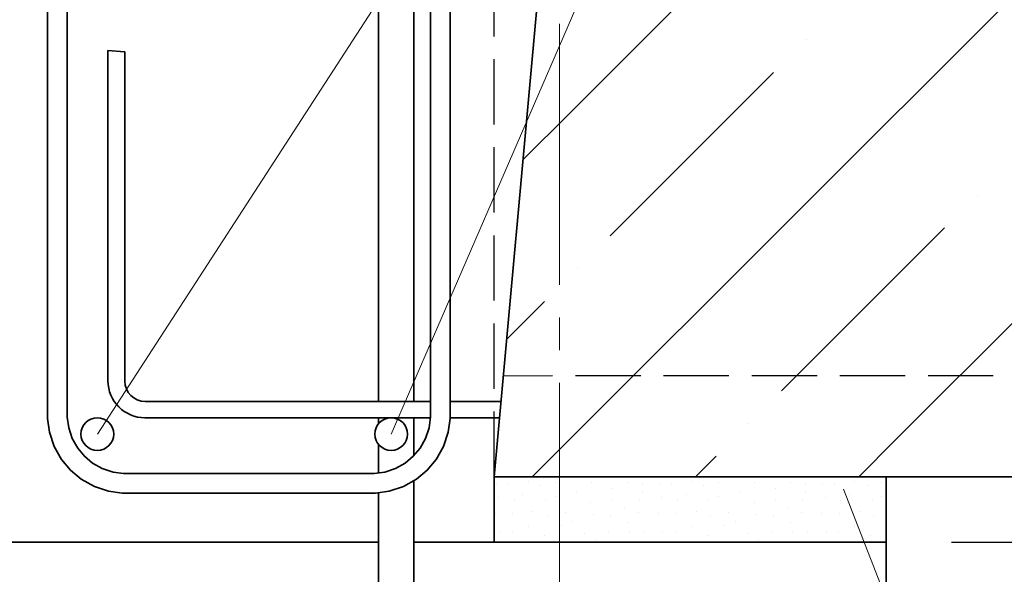
# Model space of a CAD drawing. Units: millimetres. Extents: x -34285 to -31315, y 54809 to 56919.
# Drawn here: x -33493 to -33191, y 56081 to 56251 of the extents above; entities that cross this region are included whole.
import ezdxf

# ---------------------------------------------------------------- set-up
doc = ezdxf.new("R2010")
doc.units = ezdxf.units.MM
doc.header["$PDMODE"] = 65
doc.linetypes.add('______2', pattern=[27, 20, -7])
doc.linetypes.add('______5', pattern=[110, 80, -10, 10, -10])
for name, color, linetype, lineweight in [('0.09 спло%%cная линия', 7, 'Continuous', 9), ('0.13 спло%%cная линия', 7, 'Continuous', 13), ('0.25 пунктирная линия', 7, '______2', 25), ('0.35 спло%%cная линия', 7, 'Continuous', 35), ('Перекрытие', 7, 'Continuous', 35), ('Размерная линия Общее', 7, 'Continuous', 25)]:
    doc.layers.add(name, color=color, linetype=linetype, lineweight=lineweight)
doc.styles.add('ARIAL', font='ARIALN.TTF', dxfattribs={"width": 0.9})
doc.dimstyles.get("Standard").update_dxf_attribs({"dimtxt": 25, "dimasz": 13, "dimexe": 0.18, "dimexo": 0.0625, "dimgap": 10, "dimtad": 1, "dimdec": 0, "dimrnd": 5, "dimzin": 0, "dimdsep": 46, "dimtxsty": 'ARIAL', "dimblk": 'ARCHTICK', "dimcen": 0.09, "dimadec": 0, "dimazin": 0, "dimtfac": 1, "dimtdec": 0, "dimtofl": 0, "dimtmove": 0, "dimatfit": 3, "dimfxl": 1, "dimtolj": 1, "dimtzin": 0, "dimarcsym": 0})

# ---------------------------------------------------------------- blocks, each defined once
blk = doc.blocks.new('УЗОР_223')
at = {"layer": '0.09 спло%%cная линия', "color": 0, "linetype": 'Continuous', "lineweight": 13}
for p, q in [((-28600, -55600), (-28400, -55400)), ((-28500, -55400), (-28600, -55500)), ((-28527.4, -55477.4), (-28527.4, -55477.4)), ((-28587.4, -55537.4), (-28537.4, -55487.4)), ((-28600, -55500), (-28614.09, -55514.09)), ((-28400, -55500), (-28500, -55600)), ((-28475, -55525), (-28475, -55525)), ((-28535, -55585), (-28485, -55535)), ((-28597.4, -55547.4), (-28597.4, -55547.4)), ((-28619.09, -55569.09), (-28607.6, -55557.6)), ((-28545, -55595), (-28545, -55595)), ((-28611.31, -55611.31), (-28600, -55600)), ((-28600, -55600), (-28600, -55600)), ((-28500, -55600), (-28511.31, -55611.31)), ((-28555, -55605), (-28561.31, -55611.31))]:
    blk.add_line(p, q, dxfattribs=at)
blk = doc.blocks.new('УЗОР_489')
at = {"layer": '0.09 спло%%cная линия', "color": 0, "linetype": 'Continuous', "lineweight": 9}
for p, q in [((-28610.05, -55611.6), (-28610.05, -55611.6)), ((-28560.05, -55611.6), (-28560.05, -55611.6)), ((-28510.05, -55611.6), (-28510.05, -55611.6)), ((-28622.25, -55613.4), (-28622.25, -55613.4)), ((-28618.6, -55613.6), (-28618.6, -55613.6)), ((-28612.6, -55612.85), (-28612.6, -55612.85)), ((-28608.75, -55614), (-28608.75, -55614)), ((-28604.2, -55613.05), (-28604.2, -55613.05)), ((-28597.75, -55615.8), (-28597.75, -55615.8)), ((-28593.1, -55613.05), (-28593.1, -55613.05)), ((-28586.75, -55614.9), (-28586.75, -55614.9)), ((-28582.1, -55613), (-28582.1, -55613)), ((-28577.5, -55613.7), (-28577.5, -55613.7)), ((-28577.5, -55615.8), (-28577.5, -55615.8)), ((-28572.25, -55613.4), (-28572.25, -55613.4)), ((-28568.6, -55613.6), (-28568.6, -55613.6)), ((-28562.6, -55612.85), (-28562.6, -55612.85)), ((-28558.75, -55614), (-28558.75, -55614)), ((-28554.2, -55613.05), (-28554.2, -55613.05)), ((-28547.75, -55615.8), (-28547.75, -55615.8)), ((-28543.1, -55613.05), (-28543.1, -55613.05)), ((-28536.75, -55614.9), (-28536.75, -55614.9)), ((-28532.1, -55613), (-28532.1, -55613)), ((-28527.5, -55613.7), (-28527.5, -55613.7)), ((-28527.5, -55615.8), (-28527.5, -55615.8)), ((-28522.25, -55613.4), (-28522.25, -55613.4)), ((-28518.6, -55613.6), (-28518.6, -55613.6)), ((-28512.6, -55612.85), (-28512.6, -55612.85)), ((-28508.75, -55614), (-28508.75, -55614)), ((-28504.2, -55613.05), (-28504.2, -55613.05)), ((-28621.6, -55617.75), (-28621.6, -55617.75)), ((-28616.85, -55618.45), (-28616.85, -55618.45)), ((-28614.15, -55616.8), (-28614.15, -55616.8)), ((-28607.2, -55618.65), (-28607.2, -55618.65)), ((-28604.25, -55617.5), (-28604.25, -55617.5)), ((-28586.9, -55618.15), (-28586.9, -55618.15)), ((-28578.45, -55618.45), (-28578.45, -55618.45)), ((-28571.6, -55617.75), (-28571.6, -55617.75)), ((-28566.85, -55618.45), (-28566.85, -55618.45)), ((-28564.15, -55616.8), (-28564.15, -55616.8)), ((-28557.2, -55618.65), (-28557.2, -55618.65)), ((-28554.25, -55617.5), (-28554.25, -55617.5)), ((-28536.9, -55618.15), (-28536.9, -55618.15)), ((-28528.45, -55618.45), (-28528.45, -55618.45)), ((-28521.6, -55617.75), (-28521.6, -55617.75)), ((-28516.85, -55618.45), (-28516.85, -55618.45)), ((-28514.15, -55616.8), (-28514.15, -55616.8)), ((-28507.2, -55618.65), (-28507.2, -55618.65)), ((-28504.25, -55617.5), (-28504.25, -55617.5)), ((-28593.35, -55619.1), (-28593.35, -55619.1)), ((-28583.05, -55620.65), (-28583.05, -55620.65)), ((-28543.35, -55619.1), (-28543.35, -55619.1)), ((-28533.05, -55620.65), (-28533.05, -55620.65)), ((-28622.7, -55622.6), (-28622.7, -55622.6)), ((-28617.3, -55622.45), (-28617.3, -55622.45)), ((-28611.1, -55622.05), (-28611.1, -55622.05)), ((-28606.65, -55623.2), (-28606.65, -55623.2)), ((-28601.05, -55622.1), (-28601.05, -55622.1)), ((-28592.55, -55622.8), (-28592.55, -55622.8)), ((-28587.45, -55623.35), (-28587.45, -55623.35)), ((-28578.7, -55622.1), (-28578.7, -55622.1)), ((-28572.7, -55622.6), (-28572.7, -55622.6)), ((-28567.3, -55622.45), (-28567.3, -55622.45)), ((-28561.1, -55622.05), (-28561.1, -55622.05)), ((-28556.65, -55623.2), (-28556.65, -55623.2)), ((-28551.05, -55622.1), (-28551.05, -55622.1)), ((-28542.55, -55622.8), (-28542.55, -55622.8)), ((-28537.45, -55623.35), (-28537.45, -55623.35)), ((-28528.7, -55622.1), (-28528.7, -55622.1)), ((-28522.7, -55622.6), (-28522.7, -55622.6)), ((-28517.3, -55622.45), (-28517.3, -55622.45)), ((-28511.1, -55622.05), (-28511.1, -55622.05)), ((-28506.65, -55623.2), (-28506.65, -55623.2)), ((-28612.45, -55626.4), (-28612.45, -55626.4)), ((-28602.4, -55626.15), (-28602.4, -55626.15)), ((-28598.95, -55624.9), (-28598.95, -55624.9)), ((-28582.15, -55625.3), (-28582.15, -55625.3)), ((-28562.45, -55626.4), (-28562.45, -55626.4)), ((-28552.4, -55626.15), (-28552.4, -55626.15)), ((-28548.95, -55624.9), (-28548.95, -55624.9)), ((-28532.15, -55625.3), (-28532.15, -55625.3)), ((-28512.45, -55626.4), (-28512.45, -55626.4)), ((-28621.3, -55627.95), (-28621.3, -55627.95)), ((-28617.4, -55628.25), (-28617.4, -55628.25)), ((-28607.7, -55629.35), (-28607.7, -55629.35)), ((-28595.4, -55628.55), (-28595.4, -55628.55)), ((-28591.85, -55630.5), (-28591.85, -55630.5)), ((-28587.95, -55628.45), (-28587.95, -55628.45)), ((-28581.65, -55628.15), (-28581.65, -55628.15)), ((-28577.05, -55628.3), (-28577.05, -55628.3)), ((-28571.3, -55627.95), (-28571.3, -55627.95)), ((-28567.4, -55628.25), (-28567.4, -55628.25)), ((-28557.7, -55629.35), (-28557.7, -55629.35)), ((-28545.4, -55628.55), (-28545.4, -55628.55)), ((-28541.85, -55630.5), (-28541.85, -55630.5)), ((-28537.95, -55628.45), (-28537.95, -55628.45)), ((-28531.65, -55628.15), (-28531.65, -55628.15)), ((-28527.05, -55628.3), (-28527.05, -55628.3)), ((-28521.3, -55627.95), (-28521.3, -55627.95)), ((-28517.4, -55628.25), (-28517.4, -55628.25)), ((-28507.7, -55629.35), (-28507.7, -55629.35))]:
    blk.add_line(p, q, dxfattribs=at)
blk = doc.blocks.new('_ArchTick')
at = {"color": 0, "linetype": 'ByBlock', "const_width": 0.15}
blk.add_lwpolyline([(-0.5, -0.5), (0.5, 0.5)], dxfattribs=at)
blk = doc.blocks.new('*D3066')
at = {"layer": 'DEFPOINTS', "color": 0, "linetype": 'Continuous', "lineweight": 9}
for p in [(-33207.16, 56090.56), (-32871.96, 56090.56), (-33207.16, 56030.56)]:
    blk.add_point(p, dxfattribs=at)
at = {"layer": 'Размерная линия Общее', "color": 0, "linetype": 'Continuous', "lineweight": -2}
for p, q in [((-33207.09, 56090.56), (-32871.78, 56090.56)), ((-32871.96, 56030.56), (-32871.96, 56090.56)), ((-33207.09, 56030.56), (-32871.78, 56030.56))]:
    blk.add_line(p, q, dxfattribs=at)
at = {"layer": 'Размерная линия Общее', "color": 0, "linetype": 'Continuous', "lineweight": -2, "xscale": 13, "yscale": 13, "zscale": 13}
for p, rotation in [((-32871.96, 56090.56), 90), ((-32871.96, 56030.56), 270)]:
    blk.add_blockref('_ArchTick', p, dxfattribs=dict(at, rotation=rotation))
at = {"layer": 'Размерная линия Общее', "color": 0, "linetype": 'Continuous', "lineweight": 13, "insert": (-32894.72, 56060.56), "char_height": 25, "attachment_point": 5, "rotation": 90, "style": 'ARIAL'}
blk.add_mtext('\\A1;60', dxfattribs=at)
blk = doc.blocks.new('*D3067')
at = {"layer": 'DEFPOINTS', "color": 0, "linetype": 'Continuous', "lineweight": 9}
for p in [(-32958.3, 56110.56), (-32871.78, 56110.56), (-33207.16, 56090.56)]:
    blk.add_point(p, dxfattribs=at)
at = {"layer": 'Размерная линия Общее', "color": 0, "linetype": 'Continuous', "lineweight": -2}
for p, q in [((-32819.18, 56128.66), (-32819.18, 56175.34)), ((-32871.78, 56100.56), (-32819.18, 56128.66)), ((-32958.23, 56110.56), (-32871.6, 56110.56)), ((-32871.78, 56090.56), (-32871.78, 56110.56)), ((-33207.09, 56090.56), (-32871.6, 56090.56))]:
    blk.add_line(p, q, dxfattribs=at)
at = {"layer": 'Размерная линия Общее', "color": 0, "linetype": 'Continuous', "lineweight": -2, "xscale": 13, "yscale": 13, "zscale": 13}
for p, rotation in [((-32871.78, 56110.56), 90), ((-32871.78, 56090.56), 270)]:
    blk.add_blockref('_ArchTick', p, dxfattribs=dict(at, rotation=rotation))
at = {"layer": 'Размерная линия Общее', "color": 0, "linetype": 'Continuous', "lineweight": 13, "insert": (-32841.94, 56152), "char_height": 25, "attachment_point": 5, "rotation": 90, "style": 'ARIAL'}
blk.add_mtext('\\A1;20', dxfattribs=at)

msp = doc.modelspace()

# ---------------------------------------------------------------- linework, layer by layer
at = {"layer": '0.09 спло%%cная линия', "color": 0, "linetype": '______5'}
msp.add_line((-33327.16, 56469.4), (-33327.16, 55536.44), dxfattribs=at)
at = {"layer": '0.13 спло%%cная линия'}
for p, q in [((-33196.94, 56543.17), (-33468.76, 56123.65)), ((-33196.94, 56543.17), (-33378.76, 56123.65)), ((-33184.92, 55965.46), (-33240.2, 56106.74))]:
    msp.add_line(p, q, dxfattribs=at)
at = {"layer": '0.25 пунктирная линия'}
for p, q in [((-33347.16, 56110.56), (-33347.16, 56330.56)), ((-32978.3, 56141.59), (-33344.35, 56141.46))]:
    msp.add_line(p, q, dxfattribs=at)
at = {"layer": '0.35 спло%%cная линия'}
for p, q in [((-33347.16, 56110.56), (-33327.16, 56330.56)), ((-33465.51, 56139.99), (-33465.51, 56241.22)), ((-33460.36, 56240.85), (-33465.51, 56241.22)), ((-33460.36, 56240.85), (-33460.36, 56139.92)), ((-33454.1, 56133.66), (-33366.69, 56133.66)), ((-33360.69, 56133.66), (-33345.06, 56133.66)), ((-33366.72, 56128.66), (-33454.17, 56128.66)), ((-33345.51, 56128.66), (-33360.69, 56128.66)), ((-33347.16, 56110.56), (-32978.3, 56110.56)), ((-33347.16, 56110.56), (-33347.16, 56090.56)), ((-33227.16, 55675.6), (-33227.16, 56110.56)), ((-33382.63, 56090.56), (-33527.16, 56090.56)), ((-33227.16, 56090.56), (-33371.78, 56090.56))]:
    msp.add_line(p, q, dxfattribs=at)
for centre, radius in [((-33454.17, 56139.99), 11.34), ((-33454.1, 56139.92), 6.26)]:
    msp.add_arc(centre, radius, 180, 270, dxfattribs=at)
at = {"layer": 'Перекрытие'}
for p, q in [((-33371.78, 56307.14), (-33371.78, 56133.66)), ((-33382.62, 56295.43), (-33382.63, 56133.66)), ((-33382.63, 56128.66), (-33382.63, 56126.82)), ((-33371.78, 56128.66), (-33371.78, 56117.07)), ((-33382.63, 56120.48), (-33382.63, 56111.75)), ((-33371.78, 56109.39), (-33371.78, 56055.07)), ((-33382.63, 56105.69), (-33382.64, 56055.07))]:
    msp.add_line(p, q, dxfattribs=at)
for points in [[(-33484, 56295.77), (-33484, 56128.44), (-33483.41, 56124.25), (-33481.98, 56119.89), (-33479.73, 56115.88), (-33476.97, 56112.58), (-33473.68, 56109.83), (-33469.67, 56107.58), (-33465.31, 56106.14), (-33461.12, 56105.56), (-33383.57, 56105.56), (-33379.38, 56106.14), (-33375.02, 56107.58), (-33371.01, 56109.83), (-33367.71, 56112.58), (-33364.96, 56115.88), (-33362.71, 56119.89), (-33361.28, 56124.25), (-33360.69, 56128.44), (-33360.69, 56295.77)], [(-33366.69, 56295.35), (-33366.69, 56128.85), (-33367.14, 56125.61), (-33368.23, 56122.32), (-33369.92, 56119.3), (-33371.97, 56116.84), (-33374.43, 56114.79), (-33377.45, 56113.1), (-33380.74, 56112.01), (-33383.99, 56111.56), (-33460.7, 56111.56), (-33463.95, 56112.01), (-33467.24, 56113.1), (-33470.26, 56114.79), (-33472.72, 56116.84), (-33474.77, 56119.3), (-33476.46, 56122.32), (-33477.54, 56125.61), (-33478, 56128.85), (-33478, 56278.8)]]:
    msp.add_lwpolyline(points, dxfattribs=at)
for centre in [(-33468.76, 56123.65), (-33378.76, 56123.65)]:
    msp.add_circle(centre, 5.01, dxfattribs=at)

# ---------------------------------------------------------------- block references
at = {"layer": '0.09 спло%%cная линия', "color": 0, "linetype": 'Continuous', "lineweight": 13}
msp.add_blockref('УЗОР_223', (-4724.23, 111721.87), dxfattribs=at)
at = {"layer": '0.09 спло%%cная линия', "color": 0, "linetype": 'Continuous', "lineweight": 9}
msp.add_blockref('УЗОР_489', (-4724.23, 111721.87), dxfattribs=at)

# ---------------------------------------------------------------- dimensions: what is measured, and where the dimension line sits
at = {"layer": 'Размерная линия Общее', "color": 0, "linetype": 'Continuous', "lineweight": 13}
dim = msp.add_linear_dim(base=(-32871.78, 56110.56), p1=(-33207.16, 56090.56), p2=(-32958.3, 56110.56), angle=90, dimstyle='Standard', override={"dimtmove": 1}, dxfattribs=at)
dim.commit()
dim.dimension.update_dxf_attribs({"geometry": '*D3067', "text_midpoint": (-32819.18, 56138.66), "dimtype": 160})
dim = msp.add_linear_dim(base=(-32871.96, 56090.56), p1=(-33207.16, 56030.56), p2=(-33207.16, 56090.56), angle=90, dimstyle='Standard', dxfattribs=at)
dim.commit()
dim.dimension.update_dxf_attribs({"geometry": '*D3066', "text_midpoint": (-32871.96, 56060.56), "dimtype": 160})

doc.saveas('drawing.dxf')
